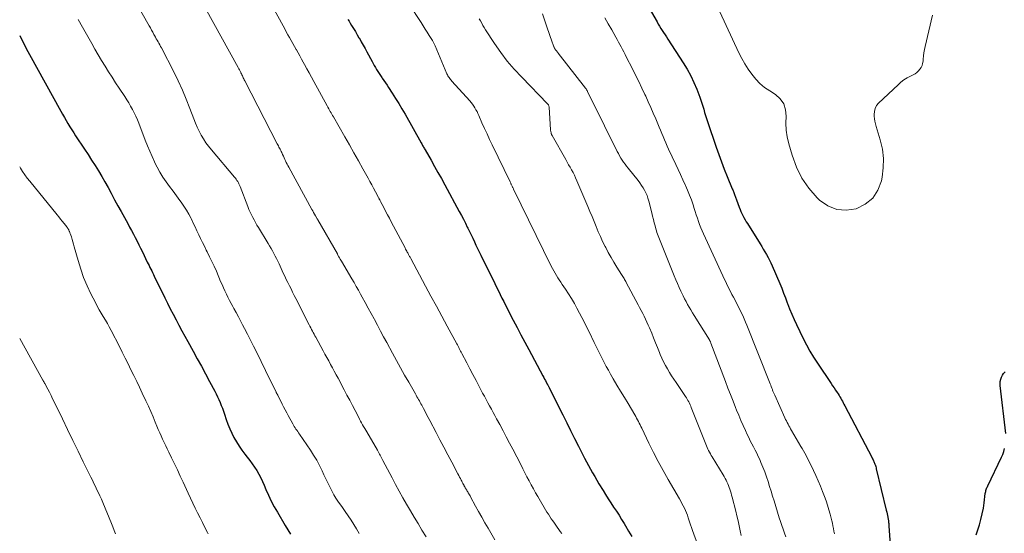
# Model space of a CAD drawing. Units: feet. Extents: x 1955000 to 1960036, y 560000 to 565005.
# Drawn here: x 1955000 to 1955192, y 560436 to 560536 of the extents above; entities that cross this region are included whole.
import ezdxf

# ---------------------------------------------------------------- set-up
doc = ezdxf.new("R2010")
doc.units = ezdxf.units.FT
doc.header["$LTSCALE"] = 100
doc.header["$MEASUREMENT"] = 0
doc.layers.add('CONTOUR INDEX', color=32, linetype='Continuous', lineweight=25)
doc.layers.add('CONTOUR INTERMEDIATE', color=40, linetype='Continuous', lineweight=15)

msp = doc.modelspace()

# ---------------------------------------------------------------- linework, layer by layer
at = {"layer": 'CONTOUR INDEX', "flags": 128}
for points, elevation in [([(1955122.51, 560538.15), (1955124.04, 560535.47), (1955124.28, 560535.05), (1955124.53, 560534.62), (1955124.79, 560534.2), (1955125.06, 560533.79), (1955125.32, 560533.37), (1955125.59, 560532.96), (1955125.86, 560532.54), (1955126.13, 560532.13), (1955129.15, 560527.47), (1955129.9, 560526.24), (1955130.59, 560524.98), (1955131.2, 560523.68), (1955131.77, 560522.35), (1955132.36, 560520.82), (1955132.58, 560520.23), (1955132.78, 560519.65), (1955132.96, 560519.06), (1955133.13, 560518.46), (1955133.3, 560517.86), (1955133.47, 560517.26), (1955133.65, 560516.67), (1955133.85, 560516.08), (1955135.54, 560511.1), (1955136.05, 560509.67), (1955136.57, 560508.24), (1955137.11, 560506.82), (1955137.68, 560505.41), (1955138.68, 560502.97), (1955138.76, 560502.79), (1955138.83, 560502.61), (1955138.91, 560502.43), (1955138.98, 560502.25), (1955139.06, 560502.06), (1955139.13, 560501.89), (1955139.2, 560501.71), (1955139.26, 560501.54), (1955139.32, 560501.36), (1955139.39, 560501.18), (1955139.45, 560501.01), (1955139.51, 560500.83), (1955140.03, 560499.4), (1955140.19, 560498.98), (1955140.36, 560498.57), (1955140.54, 560498.16), (1955140.74, 560497.76), (1955140.95, 560497.37), (1955141.17, 560496.98), (1955141.4, 560496.59), (1955141.63, 560496.21), (1955144.08, 560492.27), (1955144.4, 560491.75), (1955144.72, 560491.23), (1955145.03, 560490.71), (1955145.34, 560490.18), (1955145.63, 560489.65), (1955145.91, 560489.11), (1955146.18, 560488.57), (1955146.43, 560488.01), (1955147.9, 560484.59), (1955148.29, 560483.65), (1955148.67, 560482.71), (1955149.04, 560481.77), (1955149.39, 560480.81), (1955149.45, 560480.64), (1955149.84, 560479.6), (1955150.26, 560478.57), (1955150.7, 560477.56), (1955151.17, 560476.55), (1955152.47, 560473.88), (1955153.11, 560472.63), (1955153.78, 560471.41), (1955154.5, 560470.21), (1955155.26, 560469.04), (1955157.92, 560465.09), (1955158.21, 560464.67), (1955158.49, 560464.24), (1955158.78, 560463.81), (1955159.06, 560463.38), (1955159.27, 560463.07), (1955159.45, 560462.79), (1955159.62, 560462.51), (1955159.78, 560462.23), (1955159.94, 560461.94), (1955160.1, 560461.65), (1955160.26, 560461.36), (1955160.41, 560461.07), (1955160.56, 560460.78), (1955165.82, 560450.75), (1955165.91, 560450.58), (1955165.99, 560450.42), (1955166.08, 560450.25), (1955166.16, 560450.08), (1955166.24, 560449.91), (1955166.31, 560449.74), (1955166.38, 560449.57), (1955166.44, 560449.39), (1955166.46, 560449.34), (1955166.53, 560449.13), (1955166.59, 560448.93), (1955166.65, 560448.72), (1955166.7, 560448.51), (1955168.65, 560440.42), (1955168.73, 560440.09), (1955168.8, 560439.76), (1955168.87, 560439.42), (1955168.94, 560439.09), (1955169.03, 560438.65), (1955169.05, 560438.53), (1955169.07, 560438.42), (1955169.08, 560438.31), (1955169.09, 560438.19), (1955169.11, 560438.06), (1955169.12, 560437.87), (1955169.14, 560437.69), (1955169.15, 560437.51), (1955169.16, 560437.33), (1955169.38, 560433.79)], 940), ([(1955063.87, 560535.95), (1955064.1, 560535.58), (1955064.32, 560535.21), (1955064.6, 560534.76), (1955064.96, 560534.17), (1955065.32, 560533.57), (1955065.68, 560532.97), (1955066.03, 560532.37), (1955066.1, 560532.27), (1955066.48, 560531.61), (1955066.85, 560530.95), (1955067.22, 560530.29), (1955067.58, 560529.62), (1955068.57, 560527.76), (1955068.78, 560527.36), (1955069, 560526.97), (1955069.23, 560526.57), (1955069.46, 560526.18), (1955069.69, 560525.79), (1955069.94, 560525.4), (1955070.19, 560525.02), (1955070.45, 560524.65), (1955070.56, 560524.49), (1955070.87, 560524.04), (1955071.18, 560523.59), (1955071.49, 560523.14), (1955071.79, 560522.68), (1955072.5, 560521.6), (1955073.15, 560520.59), (1955073.78, 560519.57), (1955074.39, 560518.55), (1955074.99, 560517.51), (1955078.14, 560511.9), (1955078.24, 560511.73), (1955078.33, 560511.57), (1955078.42, 560511.4), (1955078.52, 560511.24), (1955078.61, 560511.07), (1955078.71, 560510.91), (1955078.8, 560510.74), (1955078.89, 560510.58), (1955080.06, 560508.53), (1955080.73, 560507.34), (1955081.4, 560506.15), (1955082.06, 560504.96), (1955082.72, 560503.76), (1955085.55, 560498.57), (1955085.96, 560497.82), (1955086.35, 560497.07), (1955086.73, 560496.31), (1955087.11, 560495.55), (1955087.21, 560495.34), (1955087.53, 560494.68), (1955087.85, 560494.02), (1955088.17, 560493.35), (1955088.48, 560492.69), (1955088.8, 560492.03), (1955089.12, 560491.37), (1955089.44, 560490.71), (1955089.76, 560490.05), (1955092.46, 560484.55), (1955092.81, 560483.84), (1955093.15, 560483.14), (1955093.5, 560482.43), (1955093.85, 560481.73), (1955094.2, 560481.03), (1955094.55, 560480.32), (1955094.91, 560479.62), (1955095.27, 560478.93), (1955096.04, 560477.45), (1955096.79, 560476.01), (1955097.55, 560474.58), (1955098.31, 560473.15), (1955099.07, 560471.72), (1955101.84, 560466.57), (1955102, 560466.27), (1955102.16, 560465.97), (1955102.32, 560465.67), (1955102.48, 560465.37), (1955102.72, 560464.93), (1955102.76, 560464.85), (1955102.81, 560464.76), (1955102.85, 560464.68), (1955102.89, 560464.59), (1955102.94, 560464.51), (1955102.98, 560464.42), (1955103.02, 560464.34), (1955103.07, 560464.25), (1955105.68, 560458.98), (1955106.45, 560457.46), (1955107.21, 560455.94), (1955107.98, 560454.42), (1955108.75, 560452.9), (1955109.56, 560451.33), (1955109.94, 560450.6), (1955110.32, 560449.88), (1955110.71, 560449.16), (1955111.1, 560448.44), (1955111.5, 560447.72), (1955111.9, 560447.01), (1955112.31, 560446.31), (1955112.73, 560445.6), (1955113.53, 560444.28), (1955114.03, 560443.47), (1955114.53, 560442.66), (1955115.06, 560441.86), (1955115.59, 560441.06), (1955116.12, 560440.27), (1955116.64, 560439.47), (1955117.15, 560438.66), (1955117.65, 560437.84), (1955117.91, 560437.43), (1955118.51, 560436.39), (1955119.1, 560435.34)], 960), ([(1955000, 560532.84), (1955000.11, 560532.62), (1955000.39, 560532.03), (1955000.67, 560531.45), (1955000.97, 560530.86), (1955001.26, 560530.28), (1955001.57, 560529.71), (1955001.88, 560529.14), (1955008.01, 560518.1), (1955008.36, 560517.49), (1955008.7, 560516.88), (1955009.05, 560516.28), (1955009.4, 560515.67), (1955009.76, 560515.07), (1955010.13, 560514.47), (1955010.51, 560513.88), (1955010.89, 560513.29), (1955012.62, 560510.68), (1955013.31, 560509.64), (1955013.99, 560508.59), (1955014.66, 560507.53), (1955015.32, 560506.47), (1955015.97, 560505.4), (1955016.6, 560504.32), (1955017.21, 560503.23), (1955017.81, 560502.13), (1955017.86, 560502.02), (1955018.48, 560500.86), (1955019.1, 560499.7), (1955019.73, 560498.55), (1955020.37, 560497.4), (1955021.02, 560496.22), (1955021.4, 560495.54), (1955021.77, 560494.86), (1955022.13, 560494.17), (1955022.48, 560493.49), (1955022.84, 560492.8), (1955023.18, 560492.1), (1955023.53, 560491.41), (1955023.87, 560490.71), (1955024.84, 560488.71), (1955025, 560488.37), (1955025.17, 560488.03), (1955025.34, 560487.69), (1955025.51, 560487.35), (1955025.69, 560487.01), (1955025.86, 560486.67), (1955026.02, 560486.33), (1955026.19, 560485.99), (1955028.24, 560481.78), (1955028.77, 560480.7), (1955029.31, 560479.63), (1955029.86, 560478.56), (1955030.42, 560477.5), (1955030.99, 560476.44), (1955031.56, 560475.38), (1955032.14, 560474.32), (1955032.72, 560473.27), (1955033.76, 560471.39), (1955034.57, 560469.92), (1955035.38, 560468.45), (1955036.17, 560466.97), (1955036.96, 560465.49), (1955037.97, 560463.6), (1955038.24, 560463.06), (1955038.51, 560462.52), (1955038.76, 560461.97), (1955039, 560461.41), (1955039.23, 560460.85), (1955039.45, 560460.29), (1955039.65, 560459.72), (1955039.85, 560459.14), (1955040.18, 560458.11), (1955040.51, 560457.2), (1955040.87, 560456.3), (1955041.27, 560455.43), (1955041.7, 560454.56), (1955042.18, 560453.72), (1955042.69, 560452.9), (1955043.25, 560452.11), (1955043.83, 560451.34), (1955044.29, 560450.76), (1955044.78, 560450.13), (1955045.25, 560449.48), (1955045.7, 560448.82), (1955046.12, 560448.14), (1955046.52, 560447.45), (1955046.9, 560446.75), (1955047.25, 560446.03), (1955047.58, 560445.3), (1955047.92, 560444.48), (1955048.43, 560443.34), (1955048.97, 560442.22), (1955049.55, 560441.12), (1955050.15, 560440.04), (1955051.64, 560437.49), (1955052.17, 560436.62), (1955052.71, 560435.76)], 980), ([(1955191.9, 560455.37), (1955190.83, 560464.68), (1955190.81, 560465.1), (1955190.84, 560465.52), (1955190.93, 560465.92), (1955191.07, 560466.32), (1955191.27, 560466.7), (1955191.49, 560467.06), (1955191.77, 560467.38)], 940), ([(1955186.17, 560435.62), (1955186.79, 560437.6), (1955187.08, 560438.66), (1955187.34, 560439.73), (1955187.54, 560440.81), (1955187.7, 560441.9), (1955187.92, 560443.68), (1955187.95, 560443.88), (1955187.99, 560444.08), (1955188.04, 560444.27), (1955188.1, 560444.46), (1955188.17, 560444.65), (1955188.24, 560444.84), (1955188.32, 560445.02), (1955188.4, 560445.21), (1955191.06, 560450.77), (1955191.3, 560451.31), (1955191.5, 560451.87), (1955191.67, 560452.44)], 940)]:
    msp.add_lwpolyline(points, dxfattribs=dict(at, elevation=elevation))
at = {"layer": 'CONTOUR INTERMEDIATE', "flags": 128}
for points, elevation in [([(1955021.09, 560541.99), (1955025.2, 560534.71), (1955025.43, 560534.29), (1955025.66, 560533.87), (1955025.89, 560533.46), (1955026.12, 560533.04), (1955026.25, 560532.81), (1955026.42, 560532.5), (1955026.59, 560532.2), (1955026.75, 560531.9), (1955026.92, 560531.6), (1955027.09, 560531.3), (1955027.26, 560531), (1955027.42, 560530.69), (1955027.58, 560530.39), (1955029.98, 560525.73), (1955030.85, 560523.98), (1955031.66, 560522.21), (1955032.42, 560520.42), (1955033.13, 560518.61), (1955033.88, 560516.58), (1955034.2, 560515.77), (1955034.55, 560514.98), (1955034.93, 560514.2), (1955035.33, 560513.43), (1955035.77, 560512.68), (1955036.24, 560511.96), (1955036.75, 560511.26), (1955037.3, 560510.58), (1955041.82, 560505.27), (1955041.98, 560505.06), (1955042.14, 560504.85), (1955042.29, 560504.63), (1955042.43, 560504.41), (1955042.55, 560504.18), (1955042.67, 560503.94), (1955042.78, 560503.7), (1955042.88, 560503.46), (1955044.41, 560499.52), (1955044.62, 560498.99), (1955044.85, 560498.46), (1955045.09, 560497.94), (1955045.34, 560497.43), (1955045.61, 560496.92), (1955045.88, 560496.42), (1955046.17, 560495.92), (1955046.46, 560495.43), (1955048.34, 560492.37), (1955048.63, 560491.88), (1955048.92, 560491.39), (1955049.19, 560490.9), (1955049.46, 560490.4), (1955049.73, 560489.9), (1955049.98, 560489.4), (1955050.23, 560488.89), (1955050.47, 560488.38), (1955051.3, 560486.6), (1955051.59, 560485.98), (1955051.89, 560485.35), (1955052.19, 560484.73), (1955052.49, 560484.11), (1955052.8, 560483.49), (1955053.11, 560482.87), (1955053.42, 560482.25), (1955053.73, 560481.63), (1955056.32, 560476.54), (1955056.48, 560476.23), (1955056.64, 560475.93), (1955056.8, 560475.62), (1955056.96, 560475.31), (1955057.12, 560475), (1955057.28, 560474.7), (1955057.45, 560474.39), (1955057.62, 560474.09), (1955059.05, 560471.48), (1955059.41, 560470.81), (1955059.78, 560470.14), (1955060.14, 560469.48), (1955060.51, 560468.81), (1955060.87, 560468.14), (1955061.23, 560467.47), (1955061.59, 560466.81), (1955061.95, 560466.14), (1955063.16, 560463.86), (1955063.69, 560462.85), (1955064.23, 560461.84), (1955064.76, 560460.83), (1955065.29, 560459.82), (1955065.97, 560458.51), (1955066.16, 560458.15), (1955066.35, 560457.8), (1955066.54, 560457.44), (1955066.74, 560457.08), (1955066.94, 560456.73), (1955067.14, 560456.37), (1955067.34, 560456.02), (1955067.54, 560455.67), (1955069.62, 560452.11), (1955069.76, 560451.87), (1955069.9, 560451.62), (1955070.03, 560451.38), (1955070.17, 560451.13), (1955070.3, 560450.88), (1955070.43, 560450.64), (1955070.56, 560450.39), (1955070.69, 560450.14), (1955072.46, 560446.72), (1955073.14, 560445.43), (1955073.84, 560444.14), (1955074.56, 560442.87), (1955075.3, 560441.61), (1955076.05, 560440.35), (1955076.8, 560439.09), (1955077.55, 560437.84), (1955078.29, 560436.58), (1955079.09, 560435.24)], 972), ([(1955047.47, 560541.72), (1955051.26, 560534.71), (1955051.58, 560534.13), (1955051.89, 560533.56), (1955052.21, 560532.98), (1955052.54, 560532.41), (1955052.86, 560531.83), (1955053.18, 560531.26), (1955053.5, 560530.68), (1955053.82, 560530.11), (1955053.85, 560530.05), (1955054.18, 560529.44), (1955054.52, 560528.83), (1955054.85, 560528.22), (1955055.18, 560527.62), (1955055.42, 560527.18), (1955055.87, 560526.36), (1955056.32, 560525.54), (1955056.77, 560524.72), (1955057.22, 560523.89), (1955059.85, 560519.12), (1955060, 560518.85), (1955060.15, 560518.58), (1955060.3, 560518.31), (1955060.45, 560518.04), (1955060.6, 560517.78), (1955060.75, 560517.51), (1955060.9, 560517.24), (1955061.06, 560516.98), (1955063.28, 560513.11), (1955064.17, 560511.55), (1955065.05, 560510), (1955065.92, 560508.44), (1955066.79, 560506.87), (1955067.8, 560505.06), (1955068.16, 560504.4), (1955068.52, 560503.74), (1955068.88, 560503.08), (1955069.23, 560502.42), (1955069.84, 560501.29), (1955069.89, 560501.19), (1955069.94, 560501.1), (1955069.99, 560501), (1955070.04, 560500.91), (1955070.08, 560500.81), (1955070.13, 560500.72), (1955070.18, 560500.62), (1955070.23, 560500.53), (1955070.86, 560499.32), (1955071.22, 560498.63), (1955071.58, 560497.93), (1955071.95, 560497.24), (1955072.31, 560496.54), (1955074.99, 560491.47), (1955075.1, 560491.27), (1955075.21, 560491.06), (1955075.32, 560490.85), (1955075.43, 560490.65), (1955075.51, 560490.51), (1955075.58, 560490.37), (1955075.66, 560490.23), (1955075.73, 560490.1), (1955075.81, 560489.96), (1955075.88, 560489.82), (1955075.96, 560489.69), (1955076.04, 560489.55), (1955076.11, 560489.41), (1955078.99, 560484.07), (1955080.04, 560482.12), (1955081.09, 560480.17), (1955082.15, 560478.22), (1955083.2, 560476.27), (1955085.05, 560472.84), (1955085.18, 560472.61), (1955085.3, 560472.37), (1955085.43, 560472.13), (1955085.55, 560471.9), (1955085.68, 560471.66), (1955085.8, 560471.42), (1955085.93, 560471.18), (1955086.05, 560470.94), (1955087, 560469.12), (1955087.6, 560467.97), (1955088.2, 560466.82), (1955088.81, 560465.68), (1955089.42, 560464.53), (1955090.09, 560463.25), (1955090.43, 560462.62), (1955090.77, 560461.99), (1955091.11, 560461.36), (1955091.45, 560460.73), (1955091.79, 560460.1), (1955092.13, 560459.47), (1955092.47, 560458.85), (1955092.81, 560458.22), (1955093.42, 560457.1), (1955094.06, 560455.91), (1955094.7, 560454.71), (1955095.32, 560453.51), (1955095.95, 560452.32), (1955097.5, 560449.31), (1955097.91, 560448.52), (1955098.31, 560447.74), (1955098.72, 560446.95), (1955099.13, 560446.17), (1955099.55, 560445.39), (1955099.97, 560444.61), (1955100.41, 560443.84), (1955100.85, 560443.08), (1955102.61, 560440.09), (1955102.88, 560439.65), (1955103.15, 560439.21), (1955103.44, 560438.79), (1955103.74, 560438.37), (1955103.75, 560438.35), (1955104.05, 560437.94), (1955104.34, 560437.53), (1955104.63, 560437.13), (1955104.92, 560436.72), (1955105.21, 560436.31), (1955105.49, 560435.9)], 964), ([(1955036.07, 560538.22), (1955042.51, 560526.59), (1955042.64, 560526.36), (1955042.76, 560526.12), (1955042.89, 560525.88), (1955043.01, 560525.64), (1955043.06, 560525.53), (1955043.15, 560525.35), (1955043.24, 560525.16), (1955043.33, 560524.97), (1955043.42, 560524.78), (1955043.51, 560524.59), (1955043.6, 560524.4), (1955043.69, 560524.21), (1955043.79, 560524.02), (1955050.13, 560511.74), (1955050.24, 560511.53), (1955050.35, 560511.32), (1955050.46, 560511.11), (1955050.57, 560510.9), (1955050.68, 560510.68), (1955050.79, 560510.47), (1955050.89, 560510.25), (1955050.99, 560510.04), (1955051.16, 560509.65), (1955051.31, 560509.34), (1955051.45, 560509.03), (1955051.59, 560508.72), (1955051.73, 560508.41), (1955051.88, 560508.1), (1955052.03, 560507.79), (1955052.18, 560507.49), (1955052.35, 560507.19), (1955056.87, 560498.98), (1955057.04, 560498.67), (1955057.21, 560498.36), (1955057.38, 560498.05), (1955057.56, 560497.74), (1955057.89, 560497.16), (1955057.9, 560497.15), (1955057.91, 560497.13), (1955057.92, 560497.12), (1955057.93, 560497.1), (1955057.96, 560497.04), (1955057.97, 560497.02), (1955057.98, 560497.01), (1955057.99, 560496.99), (1955058, 560496.98), (1955061.82, 560490.32), (1955061.87, 560490.23), (1955062.14, 560489.76), (1955062.27, 560489.54), (1955062.4, 560489.32), (1955062.52, 560489.1), (1955062.65, 560488.88), (1955064.64, 560485.47), (1955065.07, 560484.73), (1955065.49, 560484), (1955065.91, 560483.25), (1955066.32, 560482.51), (1955066.66, 560481.89), (1955067.24, 560480.84), (1955067.82, 560479.78), (1955068.39, 560478.73), (1955068.96, 560477.67), (1955069.03, 560477.54), (1955069.63, 560476.42), (1955070.23, 560475.29), (1955070.83, 560474.17), (1955071.44, 560473.05), (1955072.56, 560471), (1955073.34, 560469.58), (1955074.12, 560468.16), (1955074.92, 560466.75), (1955075.72, 560465.34), (1955077.01, 560463.07), (1955077.17, 560462.8), (1955077.32, 560462.52), (1955077.48, 560462.25), (1955077.63, 560461.98), (1955077.78, 560461.7), (1955077.93, 560461.43), (1955078.08, 560461.15), (1955078.23, 560460.88), (1955078.56, 560460.25), (1955078.88, 560459.66), (1955079.19, 560459.08), (1955079.5, 560458.49), (1955079.81, 560457.9), (1955081.02, 560455.59), (1955081.78, 560454.14), (1955082.54, 560452.69), (1955083.31, 560451.25), (1955084.07, 560449.8), (1955085.28, 560447.52), (1955085.44, 560447.21), (1955085.6, 560446.9), (1955085.76, 560446.6), (1955085.93, 560446.29), (1955086.02, 560446.1), (1955086.14, 560445.89), (1955086.25, 560445.67), (1955086.37, 560445.46), (1955086.48, 560445.24), (1955086.53, 560445.15), (1955086.62, 560444.98), (1955086.72, 560444.82), (1955086.81, 560444.65), (1955086.91, 560444.49), (1955087.01, 560444.32), (1955087.1, 560444.16), (1955087.2, 560444), (1955087.3, 560443.83), (1955087.32, 560443.78), (1955087.43, 560443.6), (1955087.54, 560443.41), (1955087.65, 560443.22), (1955087.75, 560443.03), (1955088.72, 560441.24), (1955089.31, 560440.16), (1955089.92, 560439.08), (1955090.53, 560438.01), (1955091.15, 560436.94), (1955092.48, 560434.67)], 968), ([(1955075.72, 560539), (1955078.1, 560535.32), (1955078.49, 560534.7), (1955078.89, 560534.08), (1955079.29, 560533.46), (1955079.68, 560532.84), (1955080.31, 560531.85), (1955080.39, 560531.73), (1955080.47, 560531.6), (1955080.54, 560531.47), (1955080.6, 560531.34), (1955080.67, 560531.21), (1955080.73, 560531.07), (1955080.79, 560530.94), (1955080.85, 560530.8), (1955083.15, 560525.36), (1955083.24, 560525.17), (1955083.34, 560524.98), (1955083.45, 560524.79), (1955083.57, 560524.62), (1955083.7, 560524.44), (1955083.83, 560524.27), (1955083.97, 560524.11), (1955084.11, 560523.95), (1955087.61, 560520.08), (1955087.88, 560519.76), (1955088.14, 560519.43), (1955088.37, 560519.09), (1955088.59, 560518.73), (1955088.8, 560518.37), (1955089, 560518), (1955089.18, 560517.62), (1955089.36, 560517.24), (1955089.97, 560515.83), (1955090.46, 560514.75), (1955090.95, 560513.67), (1955091.45, 560512.59), (1955091.97, 560511.52), (1955095.43, 560504.35), (1955095.49, 560504.23), (1955095.55, 560504.1), (1955095.61, 560503.98), (1955095.67, 560503.86), (1955095.79, 560503.61), (1955095.83, 560503.53), (1955095.92, 560503.32), (1955095.97, 560503.21), (1955096.02, 560503.11), (1955096.07, 560503), (1955096.12, 560502.9), (1955103.44, 560487.92), (1955103.67, 560487.46), (1955103.92, 560487.01), (1955104.18, 560486.56), (1955104.45, 560486.12), (1955104.73, 560485.68), (1955105.02, 560485.25), (1955105.3, 560484.82), (1955105.59, 560484.39), (1955106.23, 560483.45), (1955106.83, 560482.54), (1955107.4, 560481.62), (1955107.94, 560480.68), (1955108.45, 560479.73), (1955109.89, 560476.96), (1955110.13, 560476.51), (1955110.35, 560476.06), (1955110.58, 560475.6), (1955110.8, 560475.14), (1955111.8, 560473.07), (1955112.17, 560472.29), (1955112.55, 560471.51), (1955112.94, 560470.74), (1955113.33, 560469.96), (1955113.73, 560469.19), (1955114.14, 560468.43), (1955114.56, 560467.67), (1955114.99, 560466.92), (1955115.52, 560466), (1955116.23, 560464.79), (1955116.95, 560463.58), (1955117.67, 560462.38), (1955118.39, 560461.18), (1955119.7, 560459.01), (1955119.89, 560458.69), (1955120.07, 560458.37), (1955120.25, 560458.05), (1955120.42, 560457.72), (1955120.58, 560457.39), (1955120.75, 560457.06), (1955120.91, 560456.73), (1955121.07, 560456.39), (1955122.47, 560453.47), (1955123.35, 560451.69), (1955124.26, 560449.92), (1955125.21, 560448.17), (1955126.19, 560446.44), (1955128.39, 560442.66), (1955128.64, 560442.21), (1955128.89, 560441.77), (1955129.12, 560441.32), (1955129.35, 560440.86), (1955129.57, 560440.4), (1955129.77, 560439.93), (1955129.94, 560439.45), (1955130.1, 560438.97), (1955130.16, 560438.78), (1955130.34, 560438.2), (1955130.53, 560437.62), (1955130.73, 560437.05), (1955130.93, 560436.48), (1955131.91, 560433.83)], 956), ([(1955011.4, 560535.9), (1955012.22, 560534.41), (1955014.01, 560531.24), (1955014.64, 560530.13), (1955015.29, 560529.03), (1955015.94, 560527.93), (1955016.61, 560526.84), (1955017.29, 560525.76), (1955017.97, 560524.68), (1955018.67, 560523.61), (1955019.37, 560522.54), (1955020.43, 560520.94), (1955020.83, 560520.32), (1955021.22, 560519.69), (1955021.59, 560519.06), (1955021.95, 560518.41), (1955022.29, 560517.76), (1955022.61, 560517.09), (1955022.91, 560516.42), (1955023.19, 560515.73), (1955024.45, 560512.45), (1955024.87, 560511.38), (1955025.3, 560510.32), (1955025.76, 560509.27), (1955026.22, 560508.23), (1955026.24, 560508.2), (1955026.73, 560507.19), (1955027.27, 560506.21), (1955027.87, 560505.25), (1955028.51, 560504.33), (1955029.18, 560503.41), (1955029.85, 560502.51), (1955030.52, 560501.6), (1955031.19, 560500.69), (1955031.44, 560500.36), (1955031.96, 560499.61), (1955032.46, 560498.84), (1955032.91, 560498.04), (1955033.34, 560497.23), (1955033.41, 560497.08), (1955033.77, 560496.32), (1955034.13, 560495.57), (1955034.49, 560494.82), (1955034.85, 560494.06), (1955035.2, 560493.31), (1955035.57, 560492.56), (1955035.94, 560491.81), (1955036.32, 560491.07), (1955036.5, 560490.7), (1955036.97, 560489.78), (1955037.42, 560488.84), (1955037.85, 560487.9), (1955038.27, 560486.95), (1955039.11, 560484.97), (1955039.38, 560484.35), (1955039.66, 560483.73), (1955039.94, 560483.11), (1955040.22, 560482.49), (1955040.52, 560481.87), (1955040.82, 560481.26), (1955041.14, 560480.66), (1955041.46, 560480.07), (1955041.68, 560479.68), (1955042.11, 560478.89), (1955042.55, 560478.1), (1955042.97, 560477.31), (1955043.39, 560476.51), (1955043.76, 560475.83), (1955044.35, 560474.68), (1955044.94, 560473.54), (1955045.51, 560472.38), (1955046.08, 560471.23), (1955048.77, 560465.74), (1955049.06, 560465.15), (1955049.34, 560464.57), (1955049.63, 560463.99), (1955049.92, 560463.4), (1955049.94, 560463.37), (1955050.22, 560462.81), (1955050.5, 560462.24), (1955050.79, 560461.67), (1955051.08, 560461.1), (1955051.37, 560460.54), (1955051.66, 560459.98), (1955051.96, 560459.42), (1955052.27, 560458.86), (1955053.14, 560457.27), (1955053.29, 560457), (1955053.44, 560456.74), (1955053.6, 560456.49), (1955053.77, 560456.24), (1955053.94, 560455.99), (1955054.11, 560455.74), (1955054.29, 560455.49), (1955054.46, 560455.24), (1955056.59, 560452.12), (1955057.21, 560451.15), (1955057.81, 560450.16), (1955058.35, 560449.14), (1955058.86, 560448.1), (1955059.22, 560447.32), (1955059.52, 560446.66), (1955059.83, 560446), (1955060.15, 560445.35), (1955060.47, 560444.7), (1955060.8, 560444.06), (1955061.15, 560443.43), (1955061.54, 560442.81), (1955061.94, 560442.21), (1955062.8, 560440.98), (1955063.37, 560440.16), (1955063.93, 560439.33), (1955064.49, 560438.49), (1955065.03, 560437.65), (1955065.56, 560436.8), (1955066.07, 560435.94)], 976), ([(1955089.45, 560536.08), (1955089.68, 560535.65), (1955089.91, 560535.21), (1955090.15, 560534.78), (1955090.41, 560534.35), (1955090.67, 560533.94), (1955092.43, 560531.23), (1955093.63, 560529.51), (1955094.9, 560527.84), (1955096.26, 560526.24), (1955097.69, 560524.69), (1955102.72, 560519.55), (1955102.79, 560519.48), (1955102.85, 560519.4), (1955102.9, 560519.32), (1955102.94, 560519.23), (1955102.98, 560519.14), (1955103, 560519.05), (1955103.02, 560518.95), (1955103.03, 560518.86), (1955103.32, 560514.43), (1955103.33, 560514.3), (1955103.35, 560514.17), (1955103.38, 560514.04), (1955103.4, 560513.92), (1955103.44, 560513.76), (1955103.46, 560513.71), (1955103.47, 560513.66), (1955103.49, 560513.62), (1955103.51, 560513.57), (1955103.53, 560513.52), (1955103.56, 560513.48), (1955103.58, 560513.43), (1955103.61, 560513.39), (1955106.26, 560508.7), (1955106.54, 560508.19), (1955106.83, 560507.68), (1955107.12, 560507.17), (1955107.4, 560506.66), (1955107.68, 560506.15), (1955107.94, 560505.63), (1955108.19, 560505.1), (1955108.43, 560504.56), (1955110.57, 560499.53), (1955110.98, 560498.55), (1955111.38, 560497.58), (1955111.78, 560496.6), (1955112.17, 560495.62), (1955112.58, 560494.64), (1955113, 560493.68), (1955113.45, 560492.72), (1955113.92, 560491.78), (1955114.04, 560491.55), (1955114.55, 560490.58), (1955115.08, 560489.62), (1955115.64, 560488.68), (1955116.21, 560487.75), (1955117.15, 560486.28), (1955117.27, 560486.09), (1955117.38, 560485.9), (1955117.5, 560485.71), (1955117.61, 560485.51), (1955117.73, 560485.32), (1955117.84, 560485.13), (1955117.95, 560484.93), (1955118.05, 560484.73), (1955120.36, 560480.42), (1955120.65, 560479.86), (1955120.95, 560479.31), (1955121.24, 560478.75), (1955121.53, 560478.19), (1955121.81, 560477.62), (1955122.08, 560477.06), (1955122.34, 560476.48), (1955122.59, 560475.9), (1955122.99, 560474.9), (1955123.37, 560473.97), (1955123.75, 560473.03), (1955124.13, 560472.1), (1955124.51, 560471.16), (1955124.67, 560470.76), (1955124.98, 560470.03), (1955125.31, 560469.32), (1955125.67, 560468.62), (1955126.05, 560467.93), (1955126.45, 560467.26), (1955126.87, 560466.59), (1955127.29, 560465.93), (1955127.73, 560465.27), (1955129.59, 560462.54), (1955129.75, 560462.29), (1955129.91, 560462.04), (1955130.06, 560461.78), (1955130.2, 560461.52), (1955130.33, 560461.25), (1955130.46, 560460.98), (1955130.58, 560460.7), (1955130.69, 560460.43), (1955133.51, 560453.32), (1955133.64, 560452.99), (1955133.78, 560452.67), (1955133.93, 560452.35), (1955134.08, 560452.03), (1955134.24, 560451.72), (1955134.41, 560451.41), (1955134.59, 560451.1), (1955134.77, 560450.8), (1955136.91, 560447.31), (1955137.11, 560446.98), (1955137.3, 560446.64), (1955137.47, 560446.29), (1955137.64, 560445.95), (1955137.8, 560445.59), (1955137.95, 560445.24), (1955138.08, 560444.87), (1955138.21, 560444.51), (1955138.32, 560444.13), (1955138.43, 560443.75), (1955138.54, 560443.38), (1955138.64, 560443), (1955139.34, 560440.27), (1955139.58, 560439.32), (1955139.8, 560438.37), (1955140.01, 560437.41), (1955140.21, 560436.45), (1955140.39, 560435.52)], 952), ([(1955101.75, 560537.06), (1955102.16, 560535.84), (1955102.48, 560534.88), (1955102.74, 560534.14), (1955102.99, 560533.39), (1955103.25, 560532.65), (1955103.51, 560531.91), (1955103.98, 560530.61), (1955104.01, 560530.52), (1955104.05, 560530.43), (1955104.09, 560530.35), (1955104.14, 560530.26), (1955104.19, 560530.18), (1955104.24, 560530.1), (1955104.3, 560530.03), (1955104.36, 560529.95), (1955104.42, 560529.87), (1955104.52, 560529.76), (1955104.61, 560529.64), (1955104.7, 560529.53), (1955104.79, 560529.41), (1955110.11, 560522.57), (1955110.17, 560522.49), (1955110.22, 560522.41), (1955110.28, 560522.33), (1955110.33, 560522.25), (1955110.38, 560522.17), (1955110.42, 560522.09), (1955110.47, 560522.01), (1955110.51, 560521.92), (1955113.79, 560515.25), (1955114.28, 560514.27), (1955114.76, 560513.29), (1955115.25, 560512.32), (1955115.74, 560511.34), (1955116.29, 560510.27), (1955116.51, 560509.84), (1955116.75, 560509.41), (1955117.01, 560508.98), (1955117.27, 560508.57), (1955117.54, 560508.16), (1955117.83, 560507.75), (1955118.12, 560507.36), (1955118.42, 560506.97), (1955120.36, 560504.57), (1955120.7, 560504.12), (1955121.03, 560503.66), (1955121.33, 560503.18), (1955121.61, 560502.69), (1955121.86, 560502.19), (1955122.09, 560501.67), (1955122.27, 560501.14), (1955122.43, 560500.6), (1955123.01, 560498.31), (1955123.17, 560497.67), (1955123.33, 560497.03), (1955123.5, 560496.39), (1955123.67, 560495.75), (1955123.82, 560495.17), (1955123.92, 560494.82), (1955124.02, 560494.48), (1955124.14, 560494.15), (1955124.27, 560493.81), (1955127.38, 560486.05), (1955127.69, 560485.29), (1955128, 560484.54), (1955128.33, 560483.8), (1955128.67, 560483.06), (1955128.84, 560482.71), (1955129.11, 560482.15), (1955129.39, 560481.59), (1955129.68, 560481.04), (1955129.98, 560480.49), (1955130.28, 560479.95), (1955130.6, 560479.41), (1955130.92, 560478.88), (1955131.25, 560478.35), (1955134.22, 560473.61), (1955134.23, 560473.59), (1955134.24, 560473.57), (1955134.25, 560473.56), (1955134.26, 560473.54), (1955134.3, 560473.47), (1955134.31, 560473.45), (1955134.32, 560473.43), (1955134.33, 560473.41), (1955134.34, 560473.4), (1955134.39, 560473.28), (1955134.42, 560473.2), (1955134.45, 560473.12), (1955134.48, 560473.04), (1955134.51, 560472.96), (1955137.36, 560465.47), (1955137.84, 560464.2), (1955138.33, 560462.94), (1955138.83, 560461.68), (1955139.32, 560460.42), (1955139.52, 560459.92), (1955139.93, 560458.91), (1955140.35, 560457.91), (1955140.8, 560456.92), (1955141.25, 560455.93), (1955141.59, 560455.2), (1955141.89, 560454.58), (1955142.19, 560453.97), (1955142.5, 560453.36), (1955142.82, 560452.75), (1955143.14, 560452.14), (1955143.44, 560451.53), (1955143.74, 560450.91), (1955144.02, 560450.28), (1955144.26, 560449.73), (1955144.64, 560448.81), (1955145, 560447.89), (1955145.33, 560446.96), (1955145.64, 560446.02), (1955145.93, 560445.08), (1955146.22, 560444.13), (1955146.52, 560443.18), (1955146.81, 560442.24), (1955147.83, 560438.99), (1955148.06, 560438.24), (1955148.31, 560437.49), (1955148.56, 560436.75), (1955148.82, 560436), (1955149.08, 560435.26)], 948), ([(1955113.89, 560536.26), (1955114.55, 560535.08), (1955115.21, 560533.9), (1955116, 560532.49), (1955116.26, 560532.02), (1955116.53, 560531.54), (1955116.78, 560531.07), (1955117.04, 560530.59), (1955117.3, 560530.11), (1955117.55, 560529.63), (1955117.8, 560529.15), (1955118.05, 560528.67), (1955119.23, 560526.35), (1955119.85, 560525.11), (1955120.47, 560523.86), (1955121.07, 560522.6), (1955121.67, 560521.34), (1955121.83, 560520.99), (1955122.33, 560519.9), (1955122.82, 560518.8), (1955123.3, 560517.7), (1955123.78, 560516.6), (1955124.19, 560515.62), (1955124.45, 560515), (1955124.71, 560514.38), (1955124.96, 560513.76), (1955125.22, 560513.14), (1955125.48, 560512.52), (1955125.74, 560511.9), (1955126.01, 560511.29), (1955126.29, 560510.68), (1955127.68, 560507.71), (1955128.13, 560506.73), (1955128.59, 560505.74), (1955129.05, 560504.75), (1955129.5, 560503.77), (1955129.56, 560503.64), (1955129.96, 560502.71), (1955130.35, 560501.77), (1955130.71, 560500.81), (1955131.04, 560499.85), (1955131.26, 560499.17), (1955131.47, 560498.54), (1955131.67, 560497.91), (1955131.88, 560497.28), (1955132.09, 560496.65), (1955132.31, 560496.03), (1955132.54, 560495.41), (1955132.8, 560494.8), (1955133.07, 560494.2), (1955136.83, 560486.08), (1955137.12, 560485.47), (1955137.41, 560484.87), (1955137.7, 560484.26), (1955138, 560483.66), (1955138.02, 560483.61), (1955138.31, 560483.03), (1955138.61, 560482.45), (1955138.91, 560481.88), (1955139.21, 560481.3), (1955139.51, 560480.72), (1955139.81, 560480.14), (1955140.1, 560479.56), (1955140.38, 560478.98), (1955140.41, 560478.92), (1955140.7, 560478.3), (1955140.98, 560477.68), (1955141.24, 560477.06), (1955141.5, 560476.42), (1955145.93, 560465.33), (1955146.05, 560465.05), (1955146.16, 560464.77), (1955146.27, 560464.49), (1955146.37, 560464.21), (1955146.48, 560463.92), (1955146.53, 560463.78), (1955146.59, 560463.64), (1955146.64, 560463.5), (1955146.7, 560463.36), (1955146.76, 560463.23), (1955146.82, 560463.09), (1955146.88, 560462.95), (1955146.94, 560462.81), (1955148.92, 560458.44), (1955149.06, 560458.12), (1955149.21, 560457.81), (1955149.37, 560457.49), (1955149.53, 560457.18), (1955149.69, 560456.87), (1955149.86, 560456.57), (1955150.03, 560456.26), (1955150.2, 560455.96), (1955152.03, 560452.87), (1955152.28, 560452.43), (1955152.54, 560451.99), (1955152.78, 560451.55), (1955153.03, 560451.1), (1955153.26, 560450.66), (1955153.49, 560450.21), (1955153.72, 560449.75), (1955153.94, 560449.29), (1955154.46, 560448.19), (1955154.93, 560447.17), (1955155.39, 560446.15), (1955155.82, 560445.12), (1955156.25, 560444.08), (1955156.63, 560443.12), (1955156.95, 560442.27), (1955157.24, 560441.41), (1955157.5, 560440.54), (1955157.74, 560439.66), (1955157.92, 560438.91), (1955158.04, 560438.4), (1955158.15, 560437.9), (1955158.26, 560437.38), (1955158.35, 560436.87), (1955158.45, 560436.36), (1955158.55, 560435.85)], 944), ([(1955136.27, 560537.41), (1955139.98, 560529.46), (1955140.53, 560528.37), (1955141.11, 560527.31), (1955141.76, 560526.29), (1955142.46, 560525.29), (1955143.23, 560524.35), (1955144.06, 560523.49), (1955144.98, 560522.72), (1955145.97, 560522.02), (1955147.08, 560521.32), (1955148.01, 560520.47), (1955148.71, 560519.51), (1955149.05, 560518.38), (1955149.17, 560517.12), (1955149.13, 560515.77), (1955149.19, 560514.42), (1955149.39, 560513.08), (1955149.68, 560511.76), (1955150.31, 560509.5), (1955151.15, 560507.21), (1955152.2, 560505.06), (1955153.58, 560503.09), (1955155.18, 560501.26), (1955155.67, 560500.78), (1955157.29, 560499.67), (1955159, 560498.94), (1955160.85, 560498.81), (1955162.8, 560499.08), (1955164.55, 560499.97), (1955166, 560501.14), (1955167, 560502.71), (1955167.71, 560504.54), (1955167.84, 560505.22), (1955168.07, 560507.06), (1955168.11, 560508.88), (1955167.89, 560510.7), (1955167.49, 560512.51), (1955166.69, 560515.14), (1955166.56, 560515.62), (1955166.45, 560516.12), (1955166.38, 560516.61), (1955166.32, 560517.12), (1955166.3, 560517.43), (1955166.33, 560518.06), (1955166.47, 560518.64), (1955166.76, 560519.17), (1955167.15, 560519.66), (1955170.94, 560523.24), (1955171.5, 560523.72), (1955172.08, 560524.17), (1955172.7, 560524.55), (1955173.35, 560524.9), (1955173.9, 560525.17), (1955174.28, 560525.38), (1955174.62, 560525.63), (1955174.93, 560525.92), (1955175.2, 560526.25), (1955175.43, 560526.61), (1955175.61, 560527), (1955175.72, 560527.4), (1955175.8, 560527.82), (1955175.83, 560528.21), (1955175.9, 560528.83), (1955175.98, 560529.45), (1955176.09, 560530.07), (1955176.22, 560530.68), (1955177.64, 560536.77)], 936), ([(1955000, 560507.23), (1955000.13, 560507.02), (1955000.56, 560506.35), (1955001, 560505.7), (1955001.47, 560505.06), (1955001.96, 560504.44), (1955007.27, 560497.92), (1955007.61, 560497.5), (1955007.96, 560497.08), (1955008.29, 560496.66), (1955008.63, 560496.23), (1955009.16, 560495.56), (1955009.23, 560495.47), (1955009.29, 560495.37), (1955009.36, 560495.28), (1955009.42, 560495.18), (1955009.48, 560495.08), (1955009.54, 560494.98), (1955009.59, 560494.87), (1955009.64, 560494.77), (1955009.69, 560494.65), (1955009.74, 560494.54), (1955009.78, 560494.42), (1955009.82, 560494.31), (1955010.05, 560493.61), (1955010.19, 560493.14), (1955010.34, 560492.67), (1955010.47, 560492.2), (1955010.61, 560491.72), (1955011.35, 560489.04), (1955011.87, 560487.38), (1955012.45, 560485.74), (1955013.13, 560484.13), (1955013.86, 560482.56), (1955014.74, 560480.83), (1955015.1, 560480.14), (1955015.47, 560479.45), (1955015.86, 560478.78), (1955016.27, 560478.12), (1955016.67, 560477.45), (1955017.07, 560476.78), (1955017.44, 560476.1), (1955017.8, 560475.41), (1955019.4, 560472.29), (1955019.97, 560471.17), (1955020.54, 560470.04), (1955021.1, 560468.91), (1955021.66, 560467.78), (1955022.22, 560466.65), (1955022.77, 560465.52), (1955023.32, 560464.38), (1955023.86, 560463.24), (1955024.58, 560461.71), (1955025.06, 560460.69), (1955025.52, 560459.67), (1955025.96, 560458.64), (1955026.39, 560457.6), (1955026.71, 560456.81), (1955026.98, 560456.17), (1955027.25, 560455.53), (1955027.53, 560454.89), (1955027.82, 560454.26), (1955028.11, 560453.63), (1955028.41, 560453), (1955028.71, 560452.38), (1955029.01, 560451.75), (1955029.55, 560450.64), (1955030.12, 560449.46), (1955030.68, 560448.28), (1955031.24, 560447.09), (1955031.79, 560445.91), (1955032.78, 560443.75), (1955033.23, 560442.78), (1955033.68, 560441.82), (1955034.15, 560440.87), (1955034.63, 560439.92), (1955035.11, 560438.97), (1955035.58, 560438.02), (1955036.06, 560437.07), (1955036.52, 560436.11), (1955036.66, 560435.83)], 984), ([(1955000, 560473.87), (1955004.51, 560465.78), (1955004.55, 560465.69), (1955004.6, 560465.61), (1955004.65, 560465.52), (1955004.7, 560465.44), (1955004.74, 560465.35), (1955004.79, 560465.27), (1955004.84, 560465.18), (1955004.88, 560465.1), (1955005.45, 560464.02), (1955005.78, 560463.39), (1955006.1, 560462.76), (1955006.41, 560462.13), (1955006.72, 560461.5), (1955008.3, 560458.24), (1955009.31, 560456.14), (1955010.34, 560454.04), (1955011.36, 560451.94), (1955012.38, 560449.84), (1955013.84, 560446.87), (1955014.14, 560446.26), (1955014.44, 560445.65), (1955014.74, 560445.04), (1955015.04, 560444.43), (1955015.34, 560443.82), (1955015.62, 560443.21), (1955015.9, 560442.59), (1955016.17, 560441.96), (1955017.89, 560437.84), (1955018.15, 560437.18), (1955018.41, 560436.52), (1955018.64, 560435.85)], 988)]:
    msp.add_lwpolyline(points, dxfattribs=dict(at, elevation=elevation))

doc.saveas('drawing.dxf')
